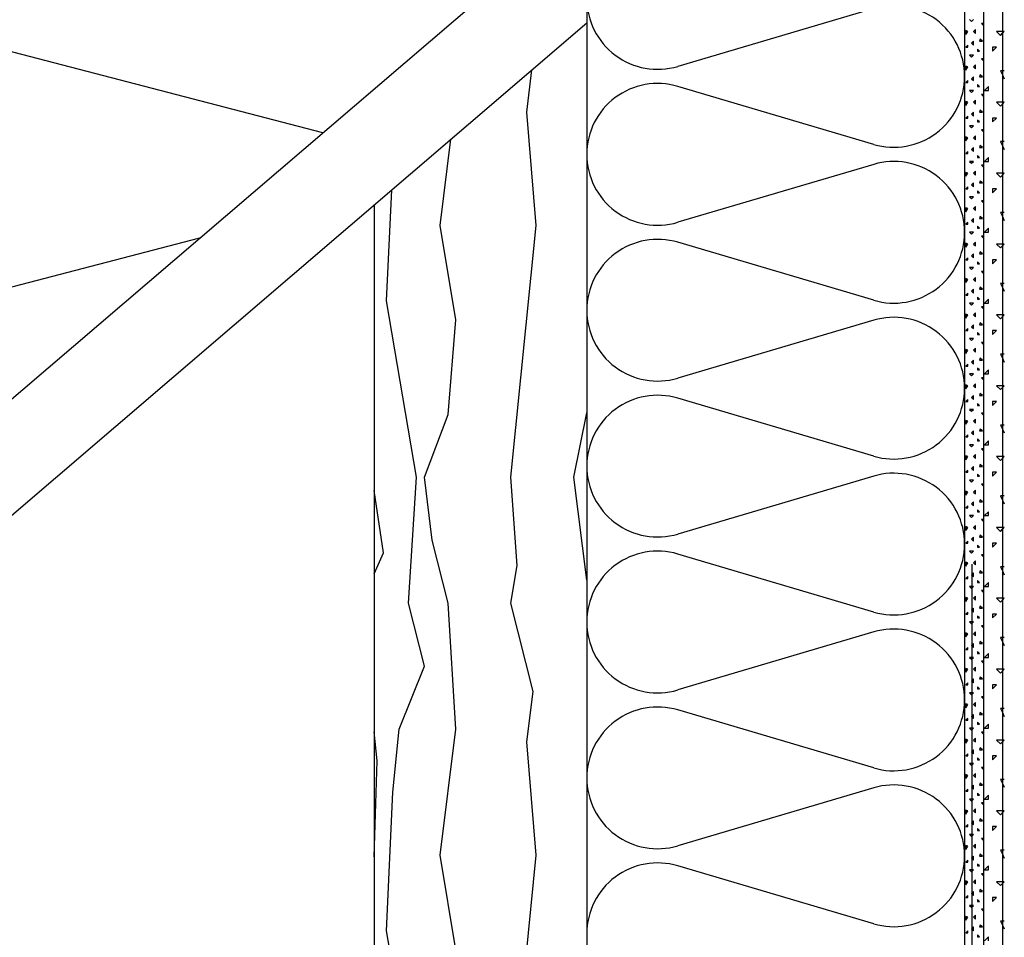
# Model space of a CAD drawing. Extents: x 1 to 1.184, y 1 to 1.271.
# Drawn here: x 1.042 to 1.084, y 1.197 to 1.236 of the extents above; entities that cross this region are included whole.
import ezdxf

# ---------------------------------------------------------------- set-up
doc = ezdxf.new("R2010")
doc.units = 0
doc.header["$LTSCALE"] = 0.25
doc.header["$MEASUREMENT"] = 0
doc.linetypes.add('GROB_GESTRICHELT', pattern=[1, 0.5, -0.5])
for name, color, linetype in [('ACHSE', 7, 'CONTINUOUS'), ('APUPROFILE', 7, 'CONTINUOUS'), ('DHPSystem', 7, 'CONTINUOUS'), ('DLIN', 7, 'CONTINUOUS'), ('FLLUNG', 7, 'CONTINUOUS'), ('GLIN', 7, 'CONTINUOUS')]:
    doc.layers.add(name, color=color, linetype=linetype)

# ---------------------------------------------------------------- blocks, each defined once
blk = doc.blocks.new('*HATCH455')
at = {"layer": 'FLLUNG', "color": 7, "linetype": 'Continuous'}
for p, q in [((1.082531, 1.236211), (1.082614, 1.236128)), ((1.082614, 1.236128), (1.082698, 1.236211)), ((1.083031, 1.236045), (1.083114, 1.235961)), ((1.083148, 1.236045), (1.083031, 1.236045)), ((1.082448, 1.235711), (1.082364, 1.235745)), ((1.082364, 1.235745), (1.082364, 1.235578)), ((1.082364, 1.235578), (1.082448, 1.235711)), ((1.082781, 1.235795), (1.082698, 1.235711)), ((1.082698, 1.235711), (1.082781, 1.235628)), ((1.082781, 1.235628), (1.082781, 1.235795)), ((1.082448, 1.235128), (1.082364, 1.235045)), ((1.082448, 1.235045), (1.082448, 1.235128)), ((1.082698, 1.235295), (1.082614, 1.235211)), ((1.082614, 1.235211), (1.082698, 1.235128)), ((1.082698, 1.235128), (1.082698, 1.235295)), ((1.082981, 1.235378), (1.082948, 1.235295)), ((1.082948, 1.235295), (1.083081, 1.235295)), ((1.083081, 1.235295), (1.082981, 1.235378)), ((1.082364, 1.235045), (1.082448, 1.235045)), ((1.082531, 1.234711), (1.082614, 1.234628)), ((1.082698, 1.234711), (1.082531, 1.234711)), ((1.082614, 1.234628), (1.082698, 1.234711)), ((1.082948, 1.234878), (1.082864, 1.234961)), ((1.082864, 1.234961), (1.082864, 1.234878)), ((1.082864, 1.234878), (1.082948, 1.234878)), ((1.082448, 1.234211), (1.082364, 1.234245)), ((1.082364, 1.234245), (1.082364, 1.234078)), ((1.082781, 1.234295), (1.082698, 1.234211)), ((1.082781, 1.234128), (1.082781, 1.234295)), ((1.083031, 1.234545), (1.083114, 1.234461)), ((1.083148, 1.234545), (1.083031, 1.234545)), ((1.082364, 1.234078), (1.082448, 1.234211)), ((1.082698, 1.234211), (1.082781, 1.234128)), ((1.082981, 1.233878), (1.082948, 1.233795)), ((1.083081, 1.233795), (1.082981, 1.233878)), ((1.082448, 1.233628), (1.082364, 1.233545)), ((1.082364, 1.233545), (1.082448, 1.233545)), ((1.082448, 1.233545), (1.082448, 1.233628)), ((1.082698, 1.233795), (1.082614, 1.233711)), ((1.082614, 1.233711), (1.082698, 1.233628)), ((1.082698, 1.233628), (1.082698, 1.233795)), ((1.082948, 1.233378), (1.082864, 1.233461)), ((1.082864, 1.233461), (1.082864, 1.233378)), ((1.082948, 1.233795), (1.083081, 1.233795)), ((1.082531, 1.233211), (1.082614, 1.233128)), ((1.082698, 1.233211), (1.082531, 1.233211)), ((1.082614, 1.233128), (1.082698, 1.233211)), ((1.082864, 1.233378), (1.082948, 1.233378)), ((1.083031, 1.233045), (1.083114, 1.232961)), ((1.083148, 1.233045), (1.083031, 1.233045)), ((1.082448, 1.232711), (1.082364, 1.232745)), ((1.082364, 1.232745), (1.082364, 1.232578)), ((1.082364, 1.232578), (1.082448, 1.232711)), ((1.082781, 1.232795), (1.082698, 1.232711)), ((1.082698, 1.232711), (1.082781, 1.232628)), ((1.082781, 1.232628), (1.082781, 1.232795)), ((1.082698, 1.232295), (1.082614, 1.232211)), ((1.082614, 1.232211), (1.082698, 1.232128)), ((1.082698, 1.232128), (1.082698, 1.232295)), ((1.082981, 1.232378), (1.082948, 1.232295)), ((1.082948, 1.232295), (1.083081, 1.232295)), ((1.083081, 1.232295), (1.082981, 1.232378)), ((1.082448, 1.232128), (1.082364, 1.232045)), ((1.082364, 1.232045), (1.082448, 1.232045)), ((1.082448, 1.232045), (1.082448, 1.232128)), ((1.082948, 1.231878), (1.082864, 1.231961)), ((1.082864, 1.231961), (1.082864, 1.231878)), ((1.082864, 1.231878), (1.082948, 1.231878)), ((1.082531, 1.231711), (1.082614, 1.231628)), ((1.082698, 1.231711), (1.082531, 1.231711)), ((1.082614, 1.231628), (1.082698, 1.231711)), ((1.083031, 1.231545), (1.083114, 1.231461)), ((1.083148, 1.231545), (1.083031, 1.231545)), ((1.082448, 1.231211), (1.082364, 1.231245)), ((1.082364, 1.231245), (1.082364, 1.231078)), ((1.082364, 1.231078), (1.082448, 1.231211)), ((1.082781, 1.231295), (1.082698, 1.231211)), ((1.082698, 1.231211), (1.082781, 1.231128)), ((1.082781, 1.231128), (1.082781, 1.231295)), ((1.082448, 1.230628), (1.082364, 1.230545)), ((1.082364, 1.230545), (1.082448, 1.230545)), ((1.082448, 1.230545), (1.082448, 1.230628)), ((1.082698, 1.230795), (1.082614, 1.230711)), ((1.082614, 1.230711), (1.082698, 1.230628)), ((1.082698, 1.230628), (1.082698, 1.230795)), ((1.082981, 1.230878), (1.082948, 1.230795)), ((1.082948, 1.230795), (1.083081, 1.230795)), ((1.083081, 1.230795), (1.082981, 1.230878)), ((1.082531, 1.230211), (1.082614, 1.230128)), ((1.082698, 1.230211), (1.082531, 1.230211)), ((1.082614, 1.230128), (1.082698, 1.230211)), ((1.082948, 1.230378), (1.082864, 1.230461)), ((1.082864, 1.230461), (1.082864, 1.230378)), ((1.082864, 1.230378), (1.082948, 1.230378)), ((1.082448, 1.229711), (1.082364, 1.229745)), ((1.082364, 1.229745), (1.082364, 1.229578)), ((1.082364, 1.229578), (1.082448, 1.229711)), ((1.082781, 1.229795), (1.082698, 1.229711)), ((1.082698, 1.229711), (1.082781, 1.229628)), ((1.082781, 1.229628), (1.082781, 1.229795)), ((1.083031, 1.230045), (1.083114, 1.229961)), ((1.083148, 1.230045), (1.083031, 1.230045)), ((1.082698, 1.229295), (1.082614, 1.229211)), ((1.082698, 1.229128), (1.082698, 1.229295)), ((1.082981, 1.229378), (1.082948, 1.229295)), ((1.082948, 1.229295), (1.083081, 1.229295)), ((1.083081, 1.229295), (1.082981, 1.229378)), ((1.082448, 1.229128), (1.082364, 1.229045)), ((1.082364, 1.229045), (1.082448, 1.229045)), ((1.082448, 1.229045), (1.082448, 1.229128)), ((1.082614, 1.229211), (1.082698, 1.229128)), ((1.082948, 1.228878), (1.082864, 1.228961)), ((1.082864, 1.228961), (1.082864, 1.228878)), ((1.082864, 1.228878), (1.082948, 1.228878)), ((1.082531, 1.228711), (1.082614, 1.228628)), ((1.082698, 1.228711), (1.082531, 1.228711)), ((1.082614, 1.228628), (1.082698, 1.228711)), ((1.083031, 1.228545), (1.083114, 1.228461)), ((1.083148, 1.228545), (1.083031, 1.228545)), ((1.082448, 1.228211), (1.082364, 1.228245)), ((1.082364, 1.228245), (1.082364, 1.228078)), ((1.082364, 1.228078), (1.082448, 1.228211)), ((1.082781, 1.228295), (1.082698, 1.228211)), ((1.082698, 1.228211), (1.082781, 1.228128)), ((1.082781, 1.228128), (1.082781, 1.228295)), ((1.082448, 1.227628), (1.082364, 1.227545)), ((1.082448, 1.227545), (1.082448, 1.227628)), ((1.082698, 1.227795), (1.082614, 1.227711)), ((1.082614, 1.227711), (1.082698, 1.227628)), ((1.082698, 1.227628), (1.082698, 1.227795)), ((1.082981, 1.227878), (1.082948, 1.227795)), ((1.082948, 1.227795), (1.083081, 1.227795)), ((1.083081, 1.227795), (1.082981, 1.227878)), ((1.082364, 1.227545), (1.082448, 1.227545)), ((1.082531, 1.227211), (1.082614, 1.227128)), ((1.082698, 1.227211), (1.082531, 1.227211)), ((1.082614, 1.227128), (1.082698, 1.227211)), ((1.082948, 1.227378), (1.082864, 1.227461)), ((1.082864, 1.227461), (1.082864, 1.227378)), ((1.082864, 1.227378), (1.082948, 1.227378)), ((1.082448, 1.226711), (1.082364, 1.226745)), ((1.082364, 1.226745), (1.082364, 1.226578)), ((1.082781, 1.226795), (1.082698, 1.226711)), ((1.082781, 1.226628), (1.082781, 1.226795)), ((1.083031, 1.227045), (1.083114, 1.226961)), ((1.083148, 1.227045), (1.083031, 1.227045)), ((1.082364, 1.226578), (1.082448, 1.226711)), ((1.082698, 1.226711), (1.082781, 1.226628)), ((1.082981, 1.226378), (1.082948, 1.226295)), ((1.083081, 1.226295), (1.082981, 1.226378)), ((1.082448, 1.226128), (1.082364, 1.226045)), ((1.082364, 1.226045), (1.082448, 1.226045)), ((1.082448, 1.226045), (1.082448, 1.226128)), ((1.082698, 1.226295), (1.082614, 1.226211)), ((1.082614, 1.226211), (1.082698, 1.226128)), ((1.082698, 1.226128), (1.082698, 1.226295)), ((1.082948, 1.225878), (1.082864, 1.225961)), ((1.082864, 1.225961), (1.082864, 1.225878)), ((1.082948, 1.226295), (1.083081, 1.226295)), ((1.082531, 1.225711), (1.082614, 1.225628)), ((1.082698, 1.225711), (1.082531, 1.225711)), ((1.082614, 1.225628), (1.082698, 1.225711)), ((1.082864, 1.225878), (1.082948, 1.225878)), ((1.083031, 1.225545), (1.083114, 1.225461)), ((1.083148, 1.225545), (1.083031, 1.225545)), ((1.082448, 1.225211), (1.082364, 1.225245)), ((1.082364, 1.225245), (1.082364, 1.225078)), ((1.082364, 1.225078), (1.082448, 1.225211)), ((1.082781, 1.225295), (1.082698, 1.225211)), ((1.082698, 1.225211), (1.082781, 1.225128)), ((1.082781, 1.225128), (1.082781, 1.225295)), ((1.082698, 1.224795), (1.082614, 1.224711)), ((1.082614, 1.224711), (1.082698, 1.224628)), ((1.082698, 1.224628), (1.082698, 1.224795)), ((1.082981, 1.224878), (1.082948, 1.224795)), ((1.082948, 1.224795), (1.083081, 1.224795)), ((1.083081, 1.224795), (1.082981, 1.224878)), ((1.082448, 1.224628), (1.082364, 1.224545)), ((1.082364, 1.224545), (1.082448, 1.224545)), ((1.082448, 1.224545), (1.082448, 1.224628)), ((1.082948, 1.224378), (1.082864, 1.224461)), ((1.082864, 1.224461), (1.082864, 1.224378)), ((1.082864, 1.224378), (1.082948, 1.224378)), ((1.082531, 1.224211), (1.082614, 1.224128)), ((1.082698, 1.224211), (1.082531, 1.224211)), ((1.082614, 1.224128), (1.082698, 1.224211)), ((1.083031, 1.224045), (1.083114, 1.223961)), ((1.083148, 1.224045), (1.083031, 1.224045)), ((1.082448, 1.223711), (1.082364, 1.223745)), ((1.082364, 1.223745), (1.082364, 1.223578)), ((1.082364, 1.223578), (1.082448, 1.223711)), ((1.082781, 1.223795), (1.082698, 1.223711)), ((1.082698, 1.223711), (1.082781, 1.223628)), ((1.082781, 1.223628), (1.082781, 1.223795)), ((1.082448, 1.223128), (1.082364, 1.223045)), ((1.082364, 1.223045), (1.082448, 1.223045)), ((1.082448, 1.223045), (1.082448, 1.223128)), ((1.082698, 1.223295), (1.082614, 1.223211)), ((1.082614, 1.223211), (1.082698, 1.223128)), ((1.082698, 1.223128), (1.082698, 1.223295)), ((1.082981, 1.223378), (1.082948, 1.223295)), ((1.082948, 1.223295), (1.083081, 1.223295)), ((1.083081, 1.223295), (1.082981, 1.223378)), ((1.082531, 1.222711), (1.082614, 1.222628)), ((1.082698, 1.222711), (1.082531, 1.222711)), ((1.082614, 1.222628), (1.082698, 1.222711)), ((1.082948, 1.222878), (1.082864, 1.222961)), ((1.082864, 1.222961), (1.082864, 1.222878)), ((1.082864, 1.222878), (1.082948, 1.222878)), ((1.083031, 1.222545), (1.083114, 1.222461)), ((1.083148, 1.222545), (1.083031, 1.222545)), ((1.082448, 1.222211), (1.082364, 1.222245)), ((1.082364, 1.222245), (1.082364, 1.222078)), ((1.082364, 1.222078), (1.082448, 1.222211)), ((1.082781, 1.222295), (1.082698, 1.222211)), ((1.082698, 1.222211), (1.082781, 1.222128)), ((1.082781, 1.222128), (1.082781, 1.222295)), ((1.082698, 1.221795), (1.082614, 1.221711)), ((1.082614, 1.221711), (1.082698, 1.221628)), ((1.082698, 1.221628), (1.082698, 1.221795)), ((1.082981, 1.221878), (1.082948, 1.221795)), ((1.082948, 1.221795), (1.083081, 1.221795)), ((1.083081, 1.221795), (1.082981, 1.221878)), ((1.082448, 1.221628), (1.082364, 1.221545)), ((1.082364, 1.221545), (1.082448, 1.221545)), ((1.082448, 1.221545), (1.082448, 1.221628)), ((1.082948, 1.221378), (1.082864, 1.221461)), ((1.082864, 1.221461), (1.082864, 1.221378)), ((1.082864, 1.221378), (1.082948, 1.221378)), ((1.082531, 1.221211), (1.082614, 1.221128)), ((1.082698, 1.221211), (1.082531, 1.221211)), ((1.082614, 1.221128), (1.082698, 1.221211)), ((1.083031, 1.221045), (1.083114, 1.220961)), ((1.083148, 1.221045), (1.083031, 1.221045)), ((1.082448, 1.220711), (1.082364, 1.220745)), ((1.082364, 1.220745), (1.082364, 1.220578)), ((1.082364, 1.220578), (1.082448, 1.220711)), ((1.082781, 1.220795), (1.082698, 1.220711)), ((1.082698, 1.220711), (1.082781, 1.220628)), ((1.082781, 1.220628), (1.082781, 1.220795)), ((1.082448, 1.220128), (1.082364, 1.220045)), ((1.082364, 1.220045), (1.082448, 1.220045)), ((1.082448, 1.220045), (1.082448, 1.220128)), ((1.082698, 1.220295), (1.082614, 1.220211)), ((1.082614, 1.220211), (1.082698, 1.220128)), ((1.082698, 1.220128), (1.082698, 1.220295)), ((1.082981, 1.220378), (1.082948, 1.220295)), ((1.082948, 1.220295), (1.083081, 1.220295)), ((1.083081, 1.220295), (1.082981, 1.220378)), ((1.082531, 1.219711), (1.082614, 1.219628)), ((1.082698, 1.219711), (1.082531, 1.219711)), ((1.082614, 1.219628), (1.082698, 1.219711)), ((1.082948, 1.219878), (1.082864, 1.219961)), ((1.082864, 1.219961), (1.082864, 1.219878)), ((1.082864, 1.219878), (1.082948, 1.219878)), ((1.082448, 1.219211), (1.082364, 1.219245)), ((1.082364, 1.219245), (1.082364, 1.219078)), ((1.082364, 1.219078), (1.082448, 1.219211)), ((1.082781, 1.219295), (1.082698, 1.219211)), ((1.082698, 1.219211), (1.082781, 1.219128)), ((1.082781, 1.219128), (1.082781, 1.219295)), ((1.083031, 1.219545), (1.083114, 1.219461)), ((1.083148, 1.219545), (1.083031, 1.219545)), ((1.082698, 1.218795), (1.082614, 1.218711)), ((1.082698, 1.218628), (1.082698, 1.218795)), ((1.082981, 1.218878), (1.082948, 1.218795)), ((1.082948, 1.218795), (1.083081, 1.218795)), ((1.083081, 1.218795), (1.082981, 1.218878)), ((1.082448, 1.218628), (1.082364, 1.218545)), ((1.082364, 1.218545), (1.082448, 1.218545)), ((1.082448, 1.218545), (1.082448, 1.218628)), ((1.082614, 1.218711), (1.082698, 1.218628)), ((1.082948, 1.218378), (1.082864, 1.218461)), ((1.082864, 1.218461), (1.082864, 1.218378)), ((1.082864, 1.218378), (1.082948, 1.218378)), ((1.082531, 1.218211), (1.082614, 1.218128)), ((1.082698, 1.218211), (1.082531, 1.218211)), ((1.082614, 1.218128), (1.082698, 1.218211)), ((1.083031, 1.218045), (1.083114, 1.217961)), ((1.083148, 1.218045), (1.083031, 1.218045)), ((1.082448, 1.217711), (1.082364, 1.217745)), ((1.082364, 1.217745), (1.082364, 1.217578)), ((1.082364, 1.217578), (1.082448, 1.217711)), ((1.082781, 1.217795), (1.082698, 1.217711)), ((1.082698, 1.217711), (1.082781, 1.217628)), ((1.082781, 1.217628), (1.082781, 1.217795)), ((1.082448, 1.217128), (1.082364, 1.217045)), ((1.082448, 1.217045), (1.082448, 1.217128)), ((1.082698, 1.217295), (1.082614, 1.217211)), ((1.082614, 1.217211), (1.082698, 1.217128)), ((1.082698, 1.217128), (1.082698, 1.217295)), ((1.082981, 1.217378), (1.082948, 1.217295)), ((1.082948, 1.217295), (1.083081, 1.217295)), ((1.083081, 1.217295), (1.082981, 1.217378)), ((1.082364, 1.217045), (1.082448, 1.217045)), ((1.082531, 1.216711), (1.082614, 1.216628)), ((1.082698, 1.216711), (1.082531, 1.216711)), ((1.082614, 1.216628), (1.082698, 1.216711)), ((1.082948, 1.216878), (1.082864, 1.216961)), ((1.082864, 1.216961), (1.082864, 1.216878)), ((1.082864, 1.216878), (1.082948, 1.216878)), ((1.082781, 1.216295), (1.082698, 1.216211)), ((1.082781, 1.216128), (1.082781, 1.216295)), ((1.083031, 1.216545), (1.083114, 1.216461)), ((1.083148, 1.216545), (1.083031, 1.216545)), ((1.082448, 1.216211), (1.082364, 1.216245)), ((1.082364, 1.216245), (1.082364, 1.216078)), ((1.082364, 1.216078), (1.082448, 1.216211)), ((1.082698, 1.216211), (1.082781, 1.216128)), ((1.082981, 1.215878), (1.082948, 1.215795)), ((1.083081, 1.215795), (1.082981, 1.215878)), ((1.082448, 1.215628), (1.082364, 1.215545)), ((1.082364, 1.215545), (1.082448, 1.215545)), ((1.082448, 1.215545), (1.082448, 1.215628)), ((1.082698, 1.215795), (1.082614, 1.215711)), ((1.082614, 1.215711), (1.082698, 1.215628)), ((1.082698, 1.215628), (1.082698, 1.215795)), ((1.082948, 1.215378), (1.082864, 1.215461)), ((1.082864, 1.215461), (1.082864, 1.215378)), ((1.082948, 1.215795), (1.083081, 1.215795)), ((1.082531, 1.215211), (1.082614, 1.215128)), ((1.082698, 1.215211), (1.082531, 1.215211)), ((1.082614, 1.215128), (1.082698, 1.215211)), ((1.082864, 1.215378), (1.082948, 1.215378)), ((1.083031, 1.215045), (1.083114, 1.214961)), ((1.083148, 1.215045), (1.083031, 1.215045)), ((1.082448, 1.214711), (1.082364, 1.214745)), ((1.082364, 1.214745), (1.082364, 1.214578)), ((1.082364, 1.214578), (1.082448, 1.214711)), ((1.082781, 1.214795), (1.082698, 1.214711)), ((1.082698, 1.214711), (1.082781, 1.214628)), ((1.082781, 1.214628), (1.082781, 1.214795)), ((1.082698, 1.214295), (1.082614, 1.214211)), ((1.082614, 1.214211), (1.082698, 1.214128)), ((1.082698, 1.214128), (1.082698, 1.214295)), ((1.082981, 1.214378), (1.082948, 1.214295)), ((1.082948, 1.214295), (1.083081, 1.214295)), ((1.083081, 1.214295), (1.082981, 1.214378)), ((1.082448, 1.214128), (1.082364, 1.214045)), ((1.082364, 1.214045), (1.082448, 1.214045)), ((1.082448, 1.214045), (1.082448, 1.214128)), ((1.082948, 1.213878), (1.082864, 1.213961)), ((1.082864, 1.213961), (1.082864, 1.213878)), ((1.082864, 1.213878), (1.082948, 1.213878)), ((1.082531, 1.213711), (1.082614, 1.213628)), ((1.082698, 1.213711), (1.082531, 1.213711)), ((1.082614, 1.213628), (1.082698, 1.213711)), ((1.083031, 1.213545), (1.083114, 1.213461)), ((1.083148, 1.213545), (1.083031, 1.213545)), ((1.082448, 1.213211), (1.082364, 1.213245)), ((1.082364, 1.213245), (1.082364, 1.213078)), ((1.082364, 1.213078), (1.082448, 1.213211)), ((1.082781, 1.213295), (1.082698, 1.213211)), ((1.082698, 1.213211), (1.082781, 1.213128)), ((1.082781, 1.213128), (1.082781, 1.213295)), ((1.082448, 1.212628), (1.082364, 1.212545)), ((1.082364, 1.212545), (1.082448, 1.212545)), ((1.082448, 1.212545), (1.082448, 1.212628)), ((1.082698, 1.212795), (1.082614, 1.212711)), ((1.082614, 1.212711), (1.082698, 1.212628)), ((1.082698, 1.212628), (1.082698, 1.212795)), ((1.082981, 1.212878), (1.082948, 1.212795)), ((1.082948, 1.212795), (1.083081, 1.212795)), ((1.083081, 1.212795), (1.082981, 1.212878)), ((1.082531, 1.212211), (1.082614, 1.212128)), ((1.082698, 1.212211), (1.082531, 1.212211)), ((1.082614, 1.212128), (1.082698, 1.212211)), ((1.082948, 1.212378), (1.082864, 1.212461)), ((1.082864, 1.212461), (1.082864, 1.212378)), ((1.082864, 1.212378), (1.082948, 1.212378)), ((1.082448, 1.211711), (1.082364, 1.211745)), ((1.082364, 1.211745), (1.082364, 1.211578)), ((1.082364, 1.211578), (1.082448, 1.211711)), ((1.082781, 1.211795), (1.082698, 1.211711)), ((1.082698, 1.211711), (1.082781, 1.211628)), ((1.082781, 1.211628), (1.082781, 1.211795)), ((1.083031, 1.212045), (1.083114, 1.211961)), ((1.083148, 1.212045), (1.083031, 1.212045)), ((1.082698, 1.211295), (1.082614, 1.211211)), ((1.082698, 1.211128), (1.082698, 1.211295)), ((1.082981, 1.211378), (1.082948, 1.211295)), ((1.082948, 1.211295), (1.083081, 1.211295)), ((1.083081, 1.211295), (1.082981, 1.211378)), ((1.082448, 1.211128), (1.082364, 1.211045)), ((1.082364, 1.211045), (1.082448, 1.211045)), ((1.082448, 1.211045), (1.082448, 1.211128)), ((1.082614, 1.211211), (1.082698, 1.211128)), ((1.082948, 1.210878), (1.082864, 1.210961)), ((1.082864, 1.210961), (1.082864, 1.210878)), ((1.082864, 1.210878), (1.082948, 1.210878)), ((1.082531, 1.210711), (1.082614, 1.210628)), ((1.082698, 1.210711), (1.082531, 1.210711)), ((1.082614, 1.210628), (1.082698, 1.210711)), ((1.083031, 1.210545), (1.083114, 1.210461)), ((1.083148, 1.210545), (1.083031, 1.210545)), ((1.082448, 1.210211), (1.082364, 1.210245)), ((1.082364, 1.210245), (1.082364, 1.210078)), ((1.082364, 1.210078), (1.082448, 1.210211)), ((1.082781, 1.210295), (1.082698, 1.210211)), ((1.082698, 1.210211), (1.082781, 1.210128)), ((1.082781, 1.210128), (1.082781, 1.210295)), ((1.082448, 1.209628), (1.082364, 1.209545)), ((1.082448, 1.209545), (1.082448, 1.209628)), ((1.082698, 1.209795), (1.082614, 1.209711)), ((1.082614, 1.209711), (1.082698, 1.209628)), ((1.082698, 1.209628), (1.082698, 1.209795)), ((1.082981, 1.209878), (1.082948, 1.209795)), ((1.082948, 1.209795), (1.083081, 1.209795)), ((1.083081, 1.209795), (1.082981, 1.209878)), ((1.082364, 1.209545), (1.082448, 1.209545)), ((1.082531, 1.209211), (1.082614, 1.209128)), ((1.082698, 1.209211), (1.082531, 1.209211)), ((1.082614, 1.209128), (1.082698, 1.209211)), ((1.082948, 1.209378), (1.082864, 1.209461)), ((1.082864, 1.209461), (1.082864, 1.209378)), ((1.082864, 1.209378), (1.082948, 1.209378)), ((1.082781, 1.208795), (1.082698, 1.208711)), ((1.082781, 1.208628), (1.082781, 1.208795)), ((1.083031, 1.209045), (1.083114, 1.208961)), ((1.083148, 1.209045), (1.083031, 1.209045)), ((1.082448, 1.208711), (1.082364, 1.208745)), ((1.082364, 1.208745), (1.082364, 1.208578)), ((1.082364, 1.208578), (1.082448, 1.208711)), ((1.082698, 1.208711), (1.082781, 1.208628)), ((1.082981, 1.208378), (1.082948, 1.208295)), ((1.083081, 1.208295), (1.082981, 1.208378)), ((1.082448, 1.208128), (1.082364, 1.208045)), ((1.082364, 1.208045), (1.082448, 1.208045)), ((1.082448, 1.208045), (1.082448, 1.208128)), ((1.082698, 1.208295), (1.082614, 1.208211)), ((1.082614, 1.208211), (1.082698, 1.208128)), ((1.082698, 1.208128), (1.082698, 1.208295)), ((1.082948, 1.207878), (1.082864, 1.207961)), ((1.082864, 1.207961), (1.082864, 1.207878)), ((1.082948, 1.208295), (1.083081, 1.208295)), ((1.082531, 1.207711), (1.082614, 1.207628)), ((1.082698, 1.207711), (1.082531, 1.207711)), ((1.082614, 1.207628), (1.082698, 1.207711)), ((1.082864, 1.207878), (1.082948, 1.207878)), ((1.083031, 1.207545), (1.083114, 1.207461)), ((1.083148, 1.207545), (1.083031, 1.207545)), ((1.082448, 1.207211), (1.082364, 1.207245)), ((1.082364, 1.207245), (1.082364, 1.207078)), ((1.082364, 1.207078), (1.082448, 1.207211)), ((1.082781, 1.207295), (1.082698, 1.207211)), ((1.082698, 1.207211), (1.082781, 1.207128)), ((1.082781, 1.207128), (1.082781, 1.207295)), ((1.082698, 1.206795), (1.082614, 1.206711)), ((1.082614, 1.206711), (1.082698, 1.206628)), ((1.082698, 1.206628), (1.082698, 1.206795)), ((1.082981, 1.206878), (1.082948, 1.206795)), ((1.082948, 1.206795), (1.083081, 1.206795)), ((1.083081, 1.206795), (1.082981, 1.206878)), ((1.082448, 1.206628), (1.082364, 1.206545)), ((1.082364, 1.206545), (1.082448, 1.206545)), ((1.082448, 1.206545), (1.082448, 1.206628)), ((1.082948, 1.206378), (1.082864, 1.206461)), ((1.082864, 1.206461), (1.082864, 1.206378)), ((1.082864, 1.206378), (1.082948, 1.206378)), ((1.082531, 1.206211), (1.082614, 1.206128)), ((1.082698, 1.206211), (1.082531, 1.206211)), ((1.082614, 1.206128), (1.082698, 1.206211)), ((1.083031, 1.206045), (1.083114, 1.205961)), ((1.083148, 1.206045), (1.083031, 1.206045)), ((1.082448, 1.205711), (1.082364, 1.205745)), ((1.082364, 1.205745), (1.082364, 1.205578)), ((1.082364, 1.205578), (1.082448, 1.205711)), ((1.082781, 1.205795), (1.082698, 1.205711)), ((1.082698, 1.205711), (1.082781, 1.205628)), ((1.082781, 1.205628), (1.082781, 1.205795)), ((1.082448, 1.205128), (1.082364, 1.205045)), ((1.082364, 1.205045), (1.082448, 1.205045)), ((1.082448, 1.205045), (1.082448, 1.205128)), ((1.082698, 1.205295), (1.082614, 1.205211)), ((1.082614, 1.205211), (1.082698, 1.205128)), ((1.082698, 1.205128), (1.082698, 1.205295)), ((1.082981, 1.205378), (1.082948, 1.205295)), ((1.082948, 1.205295), (1.083081, 1.205295)), ((1.083081, 1.205295), (1.082981, 1.205378)), ((1.082531, 1.204711), (1.082614, 1.204628)), ((1.082698, 1.204711), (1.082531, 1.204711)), ((1.082614, 1.204628), (1.082698, 1.204711)), ((1.082948, 1.204878), (1.082864, 1.204961)), ((1.082864, 1.204961), (1.082864, 1.204878)), ((1.082864, 1.204878), (1.082948, 1.204878)), ((1.082448, 1.204211), (1.082364, 1.204245)), ((1.082364, 1.204245), (1.082364, 1.204078)), ((1.082364, 1.204078), (1.082448, 1.204211)), ((1.082781, 1.204295), (1.082698, 1.204211)), ((1.082698, 1.204211), (1.082781, 1.204128)), ((1.082781, 1.204128), (1.082781, 1.204295)), ((1.083031, 1.204545), (1.083114, 1.204461)), ((1.083148, 1.204545), (1.083031, 1.204545)), ((1.082698, 1.203795), (1.082614, 1.203711)), ((1.082698, 1.203628), (1.082698, 1.203795)), ((1.082981, 1.203878), (1.082948, 1.203795)), ((1.082948, 1.203795), (1.083081, 1.203795)), ((1.083081, 1.203795), (1.082981, 1.203878)), ((1.082448, 1.203628), (1.082364, 1.203545)), ((1.082364, 1.203545), (1.082448, 1.203545)), ((1.082448, 1.203545), (1.082448, 1.203628)), ((1.082614, 1.203711), (1.082698, 1.203628)), ((1.082948, 1.203378), (1.082864, 1.203461)), ((1.082864, 1.203461), (1.082864, 1.203378)), ((1.082864, 1.203378), (1.082948, 1.203378)), ((1.082531, 1.203211), (1.082614, 1.203128)), ((1.082698, 1.203211), (1.082531, 1.203211)), ((1.082614, 1.203128), (1.082698, 1.203211)), ((1.083031, 1.203045), (1.083114, 1.202961)), ((1.083148, 1.203045), (1.083031, 1.203045)), ((1.082448, 1.202711), (1.082364, 1.202745)), ((1.082364, 1.202745), (1.082364, 1.202578)), ((1.082364, 1.202578), (1.082448, 1.202711)), ((1.082781, 1.202795), (1.082698, 1.202711)), ((1.082698, 1.202711), (1.082781, 1.202628)), ((1.082781, 1.202628), (1.082781, 1.202795)), ((1.082448, 1.202128), (1.082364, 1.202045)), ((1.082448, 1.202045), (1.082448, 1.202128)), ((1.082698, 1.202295), (1.082614, 1.202211)), ((1.082614, 1.202211), (1.082698, 1.202128)), ((1.082698, 1.202128), (1.082698, 1.202295)), ((1.082981, 1.202378), (1.082948, 1.202295)), ((1.082948, 1.202295), (1.083081, 1.202295)), ((1.083081, 1.202295), (1.082981, 1.202378)), ((1.082364, 1.202045), (1.082448, 1.202045)), ((1.082531, 1.201711), (1.082614, 1.201628)), ((1.082698, 1.201711), (1.082531, 1.201711)), ((1.082614, 1.201628), (1.082698, 1.201711)), ((1.082948, 1.201878), (1.082864, 1.201961)), ((1.082864, 1.201961), (1.082864, 1.201878)), ((1.082864, 1.201878), (1.082948, 1.201878)), ((1.082781, 1.201295), (1.082698, 1.201211)), ((1.082781, 1.201128), (1.082781, 1.201295)), ((1.083031, 1.201545), (1.083114, 1.201461)), ((1.083148, 1.201545), (1.083031, 1.201545)), ((1.082448, 1.201211), (1.082364, 1.201245)), ((1.082364, 1.201245), (1.082364, 1.201078)), ((1.082364, 1.201078), (1.082448, 1.201211)), ((1.082698, 1.201211), (1.082781, 1.201128)), ((1.082981, 1.200878), (1.082948, 1.200795)), ((1.083081, 1.200795), (1.082981, 1.200878)), ((1.082448, 1.200628), (1.082364, 1.200545)), ((1.082364, 1.200545), (1.082448, 1.200545)), ((1.082448, 1.200545), (1.082448, 1.200628)), ((1.082698, 1.200795), (1.082614, 1.200711)), ((1.082614, 1.200711), (1.082698, 1.200628)), ((1.082698, 1.200628), (1.082698, 1.200795)), ((1.082948, 1.200378), (1.082864, 1.200461)), ((1.082864, 1.200461), (1.082864, 1.200378)), ((1.082948, 1.200795), (1.083081, 1.200795)), ((1.082531, 1.200211), (1.082614, 1.200128)), ((1.082698, 1.200211), (1.082531, 1.200211)), ((1.082614, 1.200128), (1.082698, 1.200211)), ((1.082864, 1.200378), (1.082948, 1.200378)), ((1.083031, 1.200045), (1.083114, 1.199961)), ((1.083148, 1.200045), (1.083031, 1.200045)), ((1.082448, 1.199711), (1.082364, 1.199745)), ((1.082364, 1.199745), (1.082364, 1.199578)), ((1.082364, 1.199578), (1.082448, 1.199711)), ((1.082781, 1.199795), (1.082698, 1.199711)), ((1.082698, 1.199711), (1.082781, 1.199628)), ((1.082781, 1.199628), (1.082781, 1.199795)), ((1.082698, 1.199295), (1.082614, 1.199211)), ((1.082614, 1.199211), (1.082698, 1.199128)), ((1.082698, 1.199128), (1.082698, 1.199295)), ((1.082981, 1.199378), (1.082948, 1.199295)), ((1.082948, 1.199295), (1.083081, 1.199295)), ((1.083081, 1.199295), (1.082981, 1.199378)), ((1.082448, 1.199128), (1.082364, 1.199045)), ((1.082364, 1.199045), (1.082448, 1.199045)), ((1.082448, 1.199045), (1.082448, 1.199128)), ((1.082948, 1.198878), (1.082864, 1.198961)), ((1.082864, 1.198961), (1.082864, 1.198878)), ((1.082864, 1.198878), (1.082948, 1.198878)), ((1.082531, 1.198711), (1.082614, 1.198628)), ((1.082698, 1.198711), (1.082531, 1.198711)), ((1.082614, 1.198628), (1.082698, 1.198711)), ((1.083031, 1.198545), (1.083114, 1.198461)), ((1.083148, 1.198545), (1.083031, 1.198545)), ((1.082448, 1.198211), (1.082364, 1.198245)), ((1.082364, 1.198245), (1.082364, 1.198078)), ((1.082364, 1.198078), (1.082448, 1.198211)), ((1.082781, 1.198295), (1.082698, 1.198211)), ((1.082698, 1.198211), (1.082781, 1.198128)), ((1.082781, 1.198128), (1.082781, 1.198295)), ((1.082448, 1.197628), (1.082364, 1.197545)), ((1.082364, 1.197545), (1.082448, 1.197545)), ((1.082448, 1.197545), (1.082448, 1.197628)), ((1.082698, 1.197795), (1.082614, 1.197711)), ((1.082614, 1.197711), (1.082698, 1.197628)), ((1.082698, 1.197628), (1.082698, 1.197795)), ((1.082981, 1.197878), (1.082948, 1.197795)), ((1.082948, 1.197795), (1.083081, 1.197795)), ((1.083081, 1.197795), (1.082981, 1.197878)), ((1.082948, 1.197378), (1.082864, 1.197461)), ((1.082864, 1.197461), (1.082864, 1.197378)), ((1.082864, 1.197378), (1.082948, 1.197378))]:
    blk.add_line(p, q, dxfattribs=at)
blk = doc.blocks.new('*HATCH566')
at = {"layer": 'FLLUNG', "color": 7, "linetype": 'Continuous'}
for p, q in [((1.083664, 1.235711), (1.083831, 1.235545)), ((1.083918, 1.235711), (1.083664, 1.235711)), ((1.083831, 1.235545), (1.083918, 1.235632)), ((1.083918, 1.235632), (1.083998, 1.235711)), ((1.083998, 1.235711), (1.083918, 1.235711)), ((1.083498, 1.234878), (1.083664, 1.235045)), ((1.083664, 1.235045), (1.083498, 1.235045)), ((1.083498, 1.235045), (1.083498, 1.234878)), ((1.083831, 1.234045), (1.083918, 1.233871)), ((1.083918, 1.234045), (1.083831, 1.234045)), ((1.083998, 1.234045), (1.083918, 1.234045)), ((1.083918, 1.233871), (1.083998, 1.233711)), ((1.083331, 1.233378), (1.083164, 1.233211)), ((1.083164, 1.233211), (1.083331, 1.233211)), ((1.083331, 1.233211), (1.083331, 1.233378)), ((1.083664, 1.232711), (1.083831, 1.232545)), ((1.083918, 1.232711), (1.083664, 1.232711)), ((1.083831, 1.232545), (1.083918, 1.232632)), ((1.083918, 1.232632), (1.083998, 1.232711)), ((1.083998, 1.232711), (1.083918, 1.232711)), ((1.083498, 1.231878), (1.083664, 1.232045)), ((1.083664, 1.232045), (1.083498, 1.232045)), ((1.083498, 1.232045), (1.083498, 1.231878)), ((1.083831, 1.231045), (1.083918, 1.230871)), ((1.083918, 1.231045), (1.083831, 1.231045)), ((1.083998, 1.231045), (1.083918, 1.231045)), ((1.083918, 1.230871), (1.083998, 1.230711)), ((1.083331, 1.230378), (1.083164, 1.230211)), ((1.083164, 1.230211), (1.083331, 1.230211)), ((1.083331, 1.230211), (1.083331, 1.230378)), ((1.083664, 1.229711), (1.083831, 1.229545)), ((1.083918, 1.229711), (1.083664, 1.229711)), ((1.083918, 1.229632), (1.083998, 1.229711)), ((1.083998, 1.229711), (1.083918, 1.229711)), ((1.083831, 1.229545), (1.083918, 1.229632)), ((1.083498, 1.228878), (1.083664, 1.229045)), ((1.083664, 1.229045), (1.083498, 1.229045)), ((1.083498, 1.229045), (1.083498, 1.228878)), ((1.083831, 1.228045), (1.083918, 1.227871)), ((1.083918, 1.228045), (1.083831, 1.228045)), ((1.083998, 1.228045), (1.083918, 1.228045)), ((1.083918, 1.227871), (1.083998, 1.227711)), ((1.083331, 1.227378), (1.083164, 1.227211)), ((1.083164, 1.227211), (1.083331, 1.227211)), ((1.083331, 1.227211), (1.083331, 1.227378)), ((1.083664, 1.226711), (1.083831, 1.226545)), ((1.083918, 1.226711), (1.083664, 1.226711)), ((1.083831, 1.226545), (1.083918, 1.226632)), ((1.083918, 1.226632), (1.083998, 1.226711)), ((1.083998, 1.226711), (1.083918, 1.226711)), ((1.083498, 1.225878), (1.083664, 1.226045)), ((1.083664, 1.226045), (1.083498, 1.226045)), ((1.083498, 1.226045), (1.083498, 1.225878)), ((1.083831, 1.225045), (1.083918, 1.224871)), ((1.083918, 1.225045), (1.083831, 1.225045)), ((1.083998, 1.225045), (1.083918, 1.225045)), ((1.083918, 1.224871), (1.083998, 1.224711)), ((1.083331, 1.224378), (1.083164, 1.224211)), ((1.083331, 1.224211), (1.083331, 1.224378)), ((1.083164, 1.224211), (1.083331, 1.224211)), ((1.083664, 1.223711), (1.083831, 1.223545)), ((1.083918, 1.223711), (1.083664, 1.223711)), ((1.083831, 1.223545), (1.083918, 1.223632)), ((1.083918, 1.223632), (1.083998, 1.223711)), ((1.083998, 1.223711), (1.083918, 1.223711)), ((1.083498, 1.222878), (1.083664, 1.223045)), ((1.083664, 1.223045), (1.083498, 1.223045)), ((1.083498, 1.223045), (1.083498, 1.222878)), ((1.083831, 1.222045), (1.083918, 1.221871)), ((1.083918, 1.222045), (1.083831, 1.222045)), ((1.083998, 1.222045), (1.083918, 1.222045)), ((1.083918, 1.221871), (1.083998, 1.221711)), ((1.083331, 1.221378), (1.083164, 1.221211)), ((1.083331, 1.221211), (1.083331, 1.221378)), ((1.083164, 1.221211), (1.083331, 1.221211)), ((1.083664, 1.220711), (1.083831, 1.220545)), ((1.083918, 1.220711), (1.083664, 1.220711)), ((1.083831, 1.220545), (1.083918, 1.220632)), ((1.083918, 1.220632), (1.083998, 1.220711)), ((1.083998, 1.220711), (1.083918, 1.220711)), ((1.083498, 1.219878), (1.083664, 1.220045)), ((1.083664, 1.220045), (1.083498, 1.220045)), ((1.083498, 1.220045), (1.083498, 1.219878)), ((1.083831, 1.219045), (1.083918, 1.218871)), ((1.083918, 1.219045), (1.083831, 1.219045)), ((1.083998, 1.219045), (1.083918, 1.219045)), ((1.083918, 1.218871), (1.083998, 1.218711)), ((1.083331, 1.218378), (1.083164, 1.218211)), ((1.083331, 1.218211), (1.083331, 1.218378)), ((1.083164, 1.218211), (1.083331, 1.218211)), ((1.083664, 1.217711), (1.083831, 1.217545)), ((1.083918, 1.217711), (1.083664, 1.217711)), ((1.083831, 1.217545), (1.083918, 1.217632)), ((1.083918, 1.217632), (1.083998, 1.217711)), ((1.083998, 1.217711), (1.083918, 1.217711)), ((1.083498, 1.216878), (1.083664, 1.217045)), ((1.083664, 1.217045), (1.083498, 1.217045)), ((1.083498, 1.217045), (1.083498, 1.216878)), ((1.083831, 1.216045), (1.083918, 1.215871)), ((1.083918, 1.216045), (1.083831, 1.216045)), ((1.083998, 1.216045), (1.083918, 1.216045)), ((1.083918, 1.215871), (1.083998, 1.215711)), ((1.083331, 1.215378), (1.083164, 1.215211)), ((1.083164, 1.215211), (1.083331, 1.215211)), ((1.083331, 1.215211), (1.083331, 1.215378)), ((1.083664, 1.214711), (1.083831, 1.214545)), ((1.083918, 1.214711), (1.083664, 1.214711)), ((1.083831, 1.214545), (1.083918, 1.214632)), ((1.083918, 1.214632), (1.083998, 1.214711)), ((1.083998, 1.214711), (1.083918, 1.214711)), ((1.083498, 1.213878), (1.083664, 1.214045)), ((1.083664, 1.214045), (1.083498, 1.214045)), ((1.083498, 1.214045), (1.083498, 1.213878)), ((1.083831, 1.213045), (1.083918, 1.212871)), ((1.083918, 1.213045), (1.083831, 1.213045)), ((1.083998, 1.213045), (1.083918, 1.213045)), ((1.083918, 1.212871), (1.083998, 1.212711)), ((1.083331, 1.212378), (1.083164, 1.212211)), ((1.083164, 1.212211), (1.083331, 1.212211)), ((1.083331, 1.212211), (1.083331, 1.212378)), ((1.083664, 1.211711), (1.083831, 1.211545)), ((1.083918, 1.211711), (1.083664, 1.211711)), ((1.083918, 1.211632), (1.083998, 1.211711)), ((1.083998, 1.211711), (1.083918, 1.211711)), ((1.083831, 1.211545), (1.083918, 1.211632)), ((1.083498, 1.210878), (1.083664, 1.211045)), ((1.083664, 1.211045), (1.083498, 1.211045)), ((1.083498, 1.211045), (1.083498, 1.210878)), ((1.083831, 1.210045), (1.083918, 1.209871)), ((1.083918, 1.210045), (1.083831, 1.210045)), ((1.083998, 1.210045), (1.083918, 1.210045)), ((1.083918, 1.209871), (1.083998, 1.209711)), ((1.083331, 1.209378), (1.083164, 1.209211)), ((1.083164, 1.209211), (1.083331, 1.209211)), ((1.083331, 1.209211), (1.083331, 1.209378)), ((1.083664, 1.208711), (1.083831, 1.208545)), ((1.083918, 1.208711), (1.083664, 1.208711)), ((1.083831, 1.208545), (1.083918, 1.208632)), ((1.083918, 1.208632), (1.083998, 1.208711)), ((1.083998, 1.208711), (1.083918, 1.208711)), ((1.083498, 1.207878), (1.083664, 1.208045)), ((1.083664, 1.208045), (1.083498, 1.208045)), ((1.083498, 1.208045), (1.083498, 1.207878)), ((1.083831, 1.207045), (1.083918, 1.206871)), ((1.083918, 1.207045), (1.083831, 1.207045)), ((1.083998, 1.207045), (1.083918, 1.207045)), ((1.083918, 1.206871), (1.083998, 1.206711)), ((1.083331, 1.206378), (1.083164, 1.206211)), ((1.083331, 1.206211), (1.083331, 1.206378)), ((1.083164, 1.206211), (1.083331, 1.206211)), ((1.083664, 1.205711), (1.083831, 1.205545)), ((1.083918, 1.205711), (1.083664, 1.205711)), ((1.083831, 1.205545), (1.083918, 1.205632)), ((1.083918, 1.205632), (1.083998, 1.205711)), ((1.083998, 1.205711), (1.083918, 1.205711)), ((1.083498, 1.204878), (1.083664, 1.205045)), ((1.083664, 1.205045), (1.083498, 1.205045)), ((1.083498, 1.205045), (1.083498, 1.204878)), ((1.083831, 1.204045), (1.083918, 1.203871)), ((1.083918, 1.204045), (1.083831, 1.204045)), ((1.083998, 1.204045), (1.083918, 1.204045)), ((1.083918, 1.203871), (1.083998, 1.203711)), ((1.083331, 1.203378), (1.083164, 1.203211)), ((1.083331, 1.203211), (1.083331, 1.203378)), ((1.083164, 1.203211), (1.083331, 1.203211)), ((1.083664, 1.202711), (1.083831, 1.202545)), ((1.083918, 1.202711), (1.083664, 1.202711)), ((1.083831, 1.202545), (1.083918, 1.202632)), ((1.083918, 1.202632), (1.083998, 1.202711)), ((1.083998, 1.202711), (1.083918, 1.202711)), ((1.083498, 1.201878), (1.083664, 1.202045)), ((1.083664, 1.202045), (1.083498, 1.202045)), ((1.083498, 1.202045), (1.083498, 1.201878)), ((1.083831, 1.201045), (1.083918, 1.200871)), ((1.083918, 1.201045), (1.083831, 1.201045)), ((1.083998, 1.201045), (1.083918, 1.201045)), ((1.083918, 1.200871), (1.083998, 1.200711)), ((1.083331, 1.200378), (1.083164, 1.200211)), ((1.083164, 1.200211), (1.083331, 1.200211)), ((1.083331, 1.200211), (1.083331, 1.200378)), ((1.083664, 1.199711), (1.083831, 1.199545)), ((1.083918, 1.199711), (1.083664, 1.199711)), ((1.083831, 1.199545), (1.083918, 1.199632)), ((1.083918, 1.199632), (1.083998, 1.199711)), ((1.083998, 1.199711), (1.083918, 1.199711)), ((1.083498, 1.198878), (1.083664, 1.199045)), ((1.083664, 1.199045), (1.083498, 1.199045)), ((1.083498, 1.199045), (1.083498, 1.198878)), ((1.083831, 1.198045), (1.083918, 1.197871)), ((1.083918, 1.198045), (1.083831, 1.198045)), ((1.083998, 1.198045), (1.083918, 1.198045)), ((1.083918, 1.197871), (1.083998, 1.197711)), ((1.083331, 1.197378), (1.083164, 1.197211)), ((1.083331, 1.197211), (1.083331, 1.197378))]:
    blk.add_line(p, q, dxfattribs=at)
blk = doc.blocks.new('*HATCH121313')
at = {"layer": 'FLLUNG', "color": 7, "linetype": 'Continuous'}
for p, q in [((1.063773, 1.232299), (1.063996, 1.234084)), ((1.064173, 1.227499), (1.063773, 1.232299)), ((1.060107, 1.227499), (1.060563, 1.231146)), ((1.05784, 1.224299), (1.058054, 1.228999)), ((1.060773, 1.223499), (1.060107, 1.227499)), ((1.063107, 1.216833), (1.064173, 1.227499)), ((1.059107, 1.216833), (1.05784, 1.224299)), ((1.06044, 1.219499), (1.060773, 1.223499)), ((1.05944, 1.216833), (1.06044, 1.219499)), ((1.065773, 1.216833), (1.066318, 1.219556)), ((1.058773, 1.211499), (1.059107, 1.216833)), ((1.059773, 1.214166), (1.05944, 1.216833)), ((1.063373, 1.213099), (1.063107, 1.216833)), ((1.066318, 1.212476), (1.065773, 1.216833)), ((1.057707, 1.213633), (1.057318, 1.216276)), ((1.06044, 1.211499), (1.059773, 1.214166)), ((1.057318, 1.212744), (1.057707, 1.213633)), ((1.063107, 1.211499), (1.063373, 1.213099)), ((1.05944, 1.208833), (1.058773, 1.211499)), ((1.060773, 1.206166), (1.06044, 1.211499)), ((1.06404, 1.207766), (1.063107, 1.211499)), ((1.058373, 1.206166), (1.05944, 1.208833)), ((1.063773, 1.205633), (1.06404, 1.207766)), ((1.05744, 1.204833), (1.057318, 1.206054)), ((1.058107, 1.203499), (1.058373, 1.206166)), ((1.060107, 1.200833), (1.060773, 1.206166)), ((1.064173, 1.200833), (1.063773, 1.205633)), ((1.057318, 1.200764), (1.05744, 1.204833)), ((1.05784, 1.197633), (1.058107, 1.203499)), ((1.060773, 1.196833), (1.060107, 1.200833)), ((1.063354, 1.192638), (1.064173, 1.200833)), ((1.059107, 1.190166), (1.05784, 1.197633))]:
    blk.add_line(p, q, dxfattribs=at)
blk = doc.blocks.new('*HATCH151616')
at = {"layer": 'FLLUNG', "color": 7, "linetype": 'Continuous'}
for p, q in [((1.078467, 1.236684), (1.070169, 1.23423)), ((1.078467, 1.23093), (1.070169, 1.233384)), ((1.078467, 1.230084), (1.070169, 1.22763)), ((1.078467, 1.22433), (1.070169, 1.226784)), ((1.078467, 1.223484), (1.070169, 1.22103)), ((1.078467, 1.21773), (1.070169, 1.220184)), ((1.078467, 1.216884), (1.070169, 1.21443)), ((1.078467, 1.21113), (1.070169, 1.213584)), ((1.078467, 1.210284), (1.070169, 1.20783)), ((1.078467, 1.20453), (1.070169, 1.206984)), ((1.078467, 1.203684), (1.070169, 1.20123)), ((1.078467, 1.19793), (1.070169, 1.200384))]:
    blk.add_line(p, q, dxfattribs=at)
at = {"layer": 'FLLUNG', "color": 7}
for centre, start, end in [((1.069318, 1.237107), 180, 286.4718), ((1.079318, 1.233807), 0, 106.4718), ((1.079318, 1.233807), 253.5282, 360), ((1.069318, 1.230507), 73.5282, 180), ((1.069318, 1.230507), 180, 286.4718), ((1.079318, 1.227207), 0, 106.4718), ((1.079318, 1.227207), 253.5282, 360), ((1.069318, 1.223907), 73.5282, 180), ((1.069318, 1.223907), 180, 286.4718), ((1.079318, 1.220607), 0, 106.4718), ((1.079318, 1.220607), 253.5282, 360), ((1.069318, 1.217307), 73.5282, 180), ((1.069318, 1.217307), 180, 286.4718), ((1.079318, 1.214007), 0, 106.4718), ((1.079318, 1.214007), 253.5282, 360), ((1.069318, 1.210707), 73.5282, 180), ((1.069318, 1.210707), 180, 286.4718), ((1.079318, 1.207407), 0, 106.4718), ((1.079318, 1.207407), 253.5282, 360), ((1.069318, 1.204107), 73.5282, 180), ((1.069318, 1.204107), 180, 286.4718), ((1.079318, 1.200807), 0, 106.4718), ((1.069318, 1.197507), 73.5282, 180), ((1.079318, 1.200807), 253.5282, 360)]:
    blk.add_arc(centre, 0.003, start, end, dxfattribs=at)
blk = doc.blocks.new('*HATCH192020')
at = {"layer": 'FLLUNG', "color": 7, "linetype": 'Continuous'}
for p, q in [((1.055136, 1.231422), (1.035081, 1.236641)), ((1.049911, 1.226952), (1.035081, 1.223092))]:
    blk.add_line(p, q, dxfattribs=at)

msp = doc.modelspace()

# ---------------------------------------------------------------- linework, layer by layer
at = {"layer": 'ACHSE', "color": 7, "linetype": 'Continuous'}
for p, q in [((1.026318, 1.206766), (1.066318, 1.240988)), ((1.026318, 1.201848), (1.066318, 1.23607))]:
    msp.add_line(p, q, dxfattribs=at)
at = {"layer": 'APUPROFILE', "color": 7, "linetype": 'GROB_GESTRICHELT'}
msp.add_line((1.082618, 1.213152), (1.082618, 1.18865), dxfattribs=at)
at = {"layer": 'DLIN', "color": 7, "linetype": 'Continuous'}
for p, q in [((1.082318, 1.258614), (1.082318, 1.187677)), ((1.083918, 1.258614), (1.083918, 1.188031))]:
    msp.add_line(p, q, dxfattribs=at)
at = {"layer": 'DLIN', "color": 7, "linetype": 'GROB_GESTRICHELT'}
msp.add_line((1.083118, 1.258614), (1.083118, 1.188374), dxfattribs=at)
at = {"layer": 'GLIN', "color": 7, "linetype": 'Continuous'}
for p, q in [((1.066318, 1.258614), (1.066318, 1.089404)), ((1.057318, 1.22837), (1.057318, 1.117288))]:
    msp.add_line(p, q, dxfattribs=at)

# ---------------------------------------------------------------- block references
at = {"layer": 'DHPSystem', "color": 7, "linetype": 'Continuous'}
for name in ['*HATCH192020', '*HATCH151616', '*HATCH455', '*HATCH566', '*HATCH121313']:
    msp.add_blockref(name, (0, 0), dxfattribs=at)

doc.saveas('drawing.dxf')
